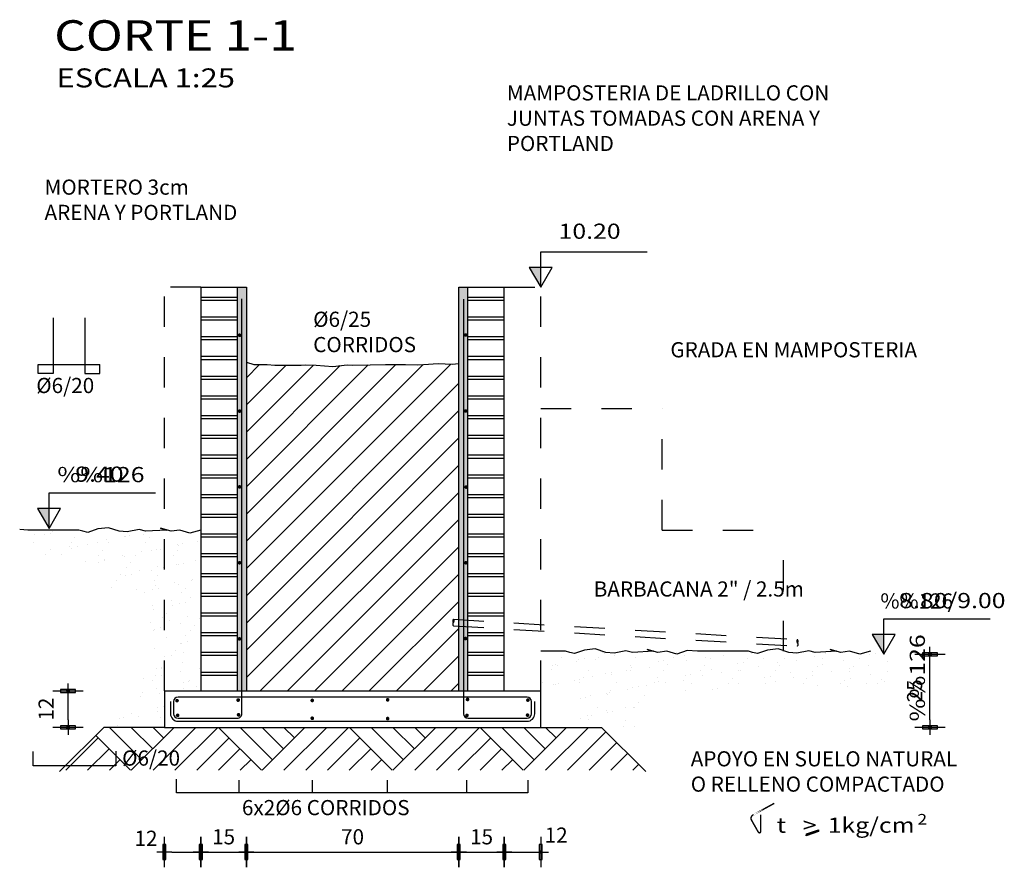
# Model space of a CAD drawing. Units: millimetres. Extents: x 301.6 to 361.8, y 192.7 to 201.5.
# Drawn here: x 301.6 to 304.8, y 197.9 to 200.7 of the extents above; entities that cross this region are included whole.
import ezdxf

# ---------------------------------------------------------------- set-up
doc = ezdxf.new("R2010")
doc.units = ezdxf.units.MM
doc.linetypes.add('HIDDEN', pattern=[0.375, 0.25, -0.125])
for name, color, linetype in [('ARMADURAS', 4, 'Continuous'), ('B-TEXTO', 3, 'Continuous'), ('CORTE-ESQUEMATICO', 2, 'Continuous'), ('dim-25', 2, 'Continuous'), ('TEXT-100', 2, 'Continuous'), ('TEXT-20', 3, 'Continuous'), ('TEXT-25', 2, 'Continuous'), ('TRAMA-HORMIGON', 2, 'Continuous'), ('TRAMA-MAMPOSTERIA', 9, 'Continuous')]:
    doc.layers.add(name, color=color, linetype=linetype)
doc.styles.add('AB', font='ARIAL.TTF', dxfattribs={"width": 1.2})
doc.styles.add('ROMANS', font='romans')
doc.styles.add('T100', font='ARIAL.TTF', dxfattribs={"width": 1.2, "height": 0.2})
doc.styles.add('T25', font='ARIAL.TTF', dxfattribs={"width": 1.2, "height": 0.05})
doc.styles.add('TI100', font='sanss___.ttf', dxfattribs={"width": 1.2, "oblique": 15, "height": 0.7})
doc.styles.add('TI20', font='sanss___.ttf', dxfattribs={"width": 1.2, "oblique": 15, "height": 0.08})
doc.dimstyles.new('D25', dxfattribs={"dimtxt": 0.05, "dimasz": 0.025, "dimexe": 0.01, "dimexo": 0.06, "dimgap": 0.025, "dimtad": 1, "dimdec": 1, "dimlfac": 100, "dimzin": 12, "dimdsep": 46, "dimtxsty": 'T25', "dimblk": 'dim-hb', "dimcen": 0.025, "dimse1": 1, "dimse2": 1, "dimclrd": 2, "dimclrt": 2, "dimaunit": 1, "dimadec": 0, "dimazin": 0, "dimtfac": 1, "dimtdec": 1, "dimtmove": 2, "dimatfit": 3, "dimldrblk": 'dim-hb', "dimfxl": 0, "dimtolj": 1, "dimtzin": 0, "dimarcsym": 0})
pattern_1 = [(45, (253.686594, 261.442017), (-0.00280633, 0.0084189901), [0, -0.0079375])]

# ---------------------------------------------------------------- blocks, each defined once
blk = doc.blocks.new('N100C-L')
at = {"layer": 'TEXT-100'}
blk.add_hatch(color=2, dxfattribs=at).paths.add_polyline_path([(0, 0.262), (-0.151, 0.262), (0, 0)])
at = {"layer": 'TEXT-100', "color": 2}
for p, q in [((0, 0.468), (1.402, 0.468)), ((0, 0), (0, 0.468))]:
    blk.add_line(p, q, dxfattribs=at)
blk.add_lwpolyline([(-0.151, 0.262), (0, 0), (0.151, 0.262)], close=True, dxfattribs=at)
at = {"layer": 'TEXT-100', "color": 3, "style": 'T100', "oblique": 15, "width": 1.2}
blk.add_attdef('+E-100V', (-0.038, 0.611), '', height=0.2, dxfattribs=at)
blk = doc.blocks.new('dim-hb')
h = blk.add_hatch(color=0)
h.paths.add_polyline_path([(0, 0.99), (-0.2, 0.99), (-0.2, 0), (0, 0)], flags=16)
h.paths.add_polyline_path([(-0.2, 0.99), (-0.2, -0.99), (0.2, -0.99), (0.2, 0.99)])
at = {"color": 0}
for p, q in [((0, 2), (0, -2)), ((-1, 0), (1, 0))]:
    blk.add_line(p, q, dxfattribs=at)
blk.add_lwpolyline([(-0.2, 0.99), (-0.2, -0.99), (0.2, -0.99), (0.2, 0.99)], close=True, dxfattribs=at)
blk.add_circle((0, 0), 0.199)
blk = doc.blocks.new('*D5')
at = {"layer": 'Defpoints', "color": 0}
for p in [(302.0751, 198.3362, 0), (302.1951, 198.3362, 0), (302.1951, 197.929)]:
    blk.add_point(p, dxfattribs=at)
at = {"layer": 'dim-25', "color": 2, "lineweight": -2}
blk.add_line((302.1001, 197.929), (302.1701, 197.929), dxfattribs=at)
at = {"layer": 'dim-25', "color": 2, "lineweight": -2, "xscale": 0.025, "yscale": 0.025, "zscale": 0.025, "rotation": 180}
blk.add_blockref('dim-hb', (302.0751, 197.929), dxfattribs=at)
at = {"layer": 'dim-25', "color": 2, "lineweight": -2, "xscale": 0.025, "yscale": 0.025, "zscale": 0.025}
blk.add_blockref('dim-hb', (302.1951, 197.929), dxfattribs=at)
at = {"layer": 'dim-25', "color": 2, "insert": (302.0145, 197.9746), "char_height": 0.05, "attachment_point": 5, "style": 'T25'}
blk.add_mtext('\\A1;12', dxfattribs=at)
blk = doc.blocks.new('*D6')
at = {"layer": 'Defpoints', "color": 0}
for p in [(302.1951, 198.3362, 0), (302.3451, 198.3362, 0), (302.3451, 197.929)]:
    blk.add_point(p, dxfattribs=at)
at = {"layer": 'dim-25', "color": 2, "lineweight": -2}
blk.add_line((302.2201, 197.929), (302.3201, 197.929), dxfattribs=at)
at = {"layer": 'dim-25', "color": 2, "lineweight": -2, "xscale": 0.025, "yscale": 0.025, "zscale": 0.025, "rotation": 180}
blk.add_blockref('dim-hb', (302.1951, 197.929), dxfattribs=at)
at = {"layer": 'dim-25', "color": 2, "lineweight": -2, "xscale": 0.025, "yscale": 0.025, "zscale": 0.025}
blk.add_blockref('dim-hb', (302.3451, 197.929), dxfattribs=at)
at = {"layer": 'dim-25', "color": 2, "insert": (302.2701, 197.9795), "char_height": 0.05, "attachment_point": 5, "style": 'T25'}
blk.add_mtext('\\A1;15', dxfattribs=at)
blk = doc.blocks.new('*D7')
at = {"layer": 'Defpoints', "color": 0}
for p in [(302.3451, 198.3362, 0), (303.0451, 198.3362, 0), (303.0451, 197.929)]:
    blk.add_point(p, dxfattribs=at)
at = {"layer": 'dim-25', "color": 2, "lineweight": -2}
blk.add_line((302.3701, 197.929), (303.0201, 197.929), dxfattribs=at)
at = {"layer": 'dim-25', "color": 2, "lineweight": -2, "xscale": 0.025, "yscale": 0.025, "zscale": 0.025, "rotation": 180}
blk.add_blockref('dim-hb', (302.3451, 197.929), dxfattribs=at)
at = {"layer": 'dim-25', "color": 2, "lineweight": -2, "xscale": 0.025, "yscale": 0.025, "zscale": 0.025}
blk.add_blockref('dim-hb', (303.0451, 197.929), dxfattribs=at)
at = {"layer": 'dim-25', "color": 2, "insert": (302.6951, 197.9795), "char_height": 0.05, "attachment_point": 5, "style": 'T25'}
blk.add_mtext('\\A1;70', dxfattribs=at)
blk = doc.blocks.new('*D8')
at = {"layer": 'Defpoints', "color": 0}
for p in [(303.0451, 198.3362, 0), (303.1951, 198.3362, 0), (303.1951, 197.929)]:
    blk.add_point(p, dxfattribs=at)
at = {"layer": 'dim-25', "color": 2, "lineweight": -2}
blk.add_line((303.0701, 197.929), (303.1701, 197.929), dxfattribs=at)
at = {"layer": 'dim-25', "color": 2, "lineweight": -2, "xscale": 0.025, "yscale": 0.025, "zscale": 0.025, "rotation": 180}
blk.add_blockref('dim-hb', (303.0451, 197.929), dxfattribs=at)
at = {"layer": 'dim-25', "color": 2, "lineweight": -2, "xscale": 0.025, "yscale": 0.025, "zscale": 0.025}
blk.add_blockref('dim-hb', (303.1951, 197.929), dxfattribs=at)
at = {"layer": 'dim-25', "color": 2, "insert": (303.1201, 197.9795), "char_height": 0.05, "attachment_point": 5, "style": 'T25'}
blk.add_mtext('\\A1;15', dxfattribs=at)
blk = doc.blocks.new('*D9')
at = {"layer": 'Defpoints', "color": 0}
for p in [(303.1951, 198.3362, 0), (303.3151, 198.3362, 0), (303.3151, 197.929)]:
    blk.add_point(p, dxfattribs=at)
at = {"layer": 'dim-25', "color": 2, "lineweight": -2}
blk.add_line((303.2201, 197.929), (303.2901, 197.929), dxfattribs=at)
at = {"layer": 'dim-25', "color": 2, "lineweight": -2, "xscale": 0.025, "yscale": 0.025, "zscale": 0.025, "rotation": 180}
blk.add_blockref('dim-hb', (303.1951, 197.929), dxfattribs=at)
at = {"layer": 'dim-25', "color": 2, "lineweight": -2, "xscale": 0.025, "yscale": 0.025, "zscale": 0.025}
blk.add_blockref('dim-hb', (303.3151, 197.929), dxfattribs=at)
at = {"layer": 'dim-25', "color": 2, "insert": (303.3659, 197.985), "char_height": 0.05, "attachment_point": 5, "style": 'T25'}
blk.add_mtext('\\A1;12', dxfattribs=at)
blk = doc.blocks.new('*D10')
at = {"layer": 'CORTE-ESQUEMATICO', "color": 2, "linetype": 'Continuous', "lineweight": -2}
blk.add_line((304.5975, 198.365), (304.5975, 198.5558), dxfattribs=at)
at = {"layer": 'Defpoints', "color": 0, "linetype": 'Continuous'}
for p in [(304.3659, 198.5808, 0), (304.5975, 198.5808), (303.5151, 198.34, 0)]:
    blk.add_point(p, dxfattribs=at)
at = {"layer": 'CORTE-ESQUEMATICO', "color": 2, "linetype": 'Continuous', "lineweight": -2, "xscale": 0.025, "yscale": 0.025, "zscale": 0.025}
for p, rotation in [((304.5975, 198.5808), 90), ((304.5975, 198.34), 270)]:
    blk.add_blockref('dim-hb', p, dxfattribs=dict(at, rotation=rotation))
at = {"layer": 'CORTE-ESQUEMATICO', "color": 2, "linetype": 'Continuous', "insert": (304.5469, 198.4604), "char_height": 0.05, "attachment_point": 5, "rotation": 90, "style": 'T25'}
blk.add_mtext('\\A1;25', dxfattribs=at)
blk = doc.blocks.new('*D11')
at = {"layer": 'CORTE-ESQUEMATICO', "color": 2, "linetype": 'Continuous', "lineweight": -2}
blk.add_line((301.758, 198.365), (301.758, 198.435), dxfattribs=at)
at = {"layer": 'Defpoints', "color": 0, "linetype": 'Continuous'}
for p in [(301.758, 198.46), (302.0751, 198.46, 0), (302.0751, 198.34, 0)]:
    blk.add_point(p, dxfattribs=at)
at = {"layer": 'CORTE-ESQUEMATICO', "color": 2, "linetype": 'Continuous', "lineweight": -2, "xscale": 0.025, "yscale": 0.025, "zscale": 0.025}
for p, rotation in [((301.758, 198.46), 90), ((301.758, 198.34), 270)]:
    blk.add_blockref('dim-hb', p, dxfattribs=dict(at, rotation=rotation))
at = {"layer": 'CORTE-ESQUEMATICO', "color": 2, "linetype": 'Continuous', "insert": (301.6854, 198.4), "char_height": 0.05, "attachment_point": 5, "rotation": 90, "style": 'T25'}
blk.add_mtext('\\A1;12', dxfattribs=at)
blk = doc.blocks.new('titulo')
at = {"layer": 'TEXT-100', "color": 2, "style": 'TI100', "width": 1.2}
blk.add_attdef('ESCALA', (0.266, -0.435), '', height=0.25, dxfattribs=at)
at = {"layer": 'TEXT-20', "color": 2, "style": 'TI20', "width": 1.2}
for tag, p in [('TITULO-S', (0.134, 0.62)), ('TITULO-I', (0.134, 0.05))]:
    blk.add_attdef(tag, p, '', height=0.4, dxfattribs=at)
blk = doc.blocks.new('SIGMA TERRENO')
at = {"layer": 'TRAMA-HORMIGON', "linetype": 'Continuous'}
blk.add_hatch(color=256, dxfattribs=at).paths.add_polyline_path([(0.2112, -0.0088), (0.2115, -0.0022), (0.2515, 0.0109), (0.2515, 0.0049)])
at = {"layer": 'B-TEXTO', "color": 2, "const_width": 0.00474}
blk.add_lwpolyline([(0.0375, 0.0608), (0.1055, 0.0981)], close=True, dxfattribs=at)
blk.add_lwpolyline([(0.0606, 0.0607), (0.0606, 0.0056, -0.830542), (0.0531, 0.0031), (0.0296, 0.0446, -0.388182), (0.0375, 0.061)], format="xyb", dxfattribs=at)
at = {"layer": 'TRAMA-HORMIGON', "linetype": 'Continuous'}
blk.add_lwpolyline([(0.2112, -0.0088), (0.2115, -0.0022), (0.2515, 0.0109), (0.2515, 0.0049)], close=True, dxfattribs=at)
at = {"layer": 'TEXT-25', "style": 'T25', "width": 1.2}
for s, height, p in [('t   >  1kg/cm', 0.05, (0.1136, 0.0012)), ('2', 0.035, (0.5773, 0.0281))]:
    blk.add_text(s, height=height, dxfattribs=at).set_placement(p)

msp = doc.modelspace()

# ---------------------------------------------------------------- hatches: boundary and pattern name
at = {"layer": 'CORTE-ESQUEMATICO'}
h = msp.add_hatch(dxfattribs=at)
h.set_pattern_fill('DOTS', color=1, scale=0.005, angle=45, style=0, double=1)
h.set_pattern_definition(pattern_1)
h.paths.add_polyline_path([(302.3451, 199.79), (302.3151, 199.79), (302.3151, 198.46), (302.3451, 198.46)])
h = msp.add_hatch(dxfattribs=at)
h.set_pattern_fill('DOTS', color=1, scale=0.005, angle=45, style=0, double=1)
h.set_pattern_definition(pattern_1)
h.paths.add_polyline_path([(303.0751, 199.79), (303.0451, 199.79), (303.0451, 198.6949), (303.0751, 198.6932)])
h.paths.add_polyline_path([(303.0751, 198.6932), (303.0451, 198.6949), (303.0451, 198.6734), (303.0751, 198.6717)])
h.paths.add_polyline_path([(303.0751, 198.6717), (303.0451, 198.6734), (303.0451, 198.46), (303.0751, 198.46)])
at = {"layer": 'CORTE-ESQUEMATICO', "linetype": 'HIDDEN', "ltscale": 0.15}
h = msp.add_hatch(dxfattribs=at)
h.set_pattern_fill('ANSI31', color=1, scale=0.02, style=0, double=1)
h.set_pattern_definition([(45, (536.23164, 416.22611), (-0.04490128, 0.04490128), [])])
h.paths.add_polyline_path([(303.0451, 198.46), (303.0451, 198.6734), (303.0273, 198.6745, -0.414214), (303.0273, 198.6852, -0.414214), (303.0273, 198.696), (303.0451, 198.6949), (303.0451, 199.5392), (303.0227, 199.5369), (302.9768, 199.5392), (302.9285, 199.5357), (302.9101, 199.5346), (302.8699, 199.5357), (302.8355, 199.5357), (302.8033, 199.5357), (302.7527, 199.5346), (302.6942, 199.5334), (302.6769, 199.5346), (302.6298, 199.5288), (302.5747, 199.5334), (302.5402, 199.5346), (302.5253, 199.5334), (302.5161, 199.5334), (302.4655, 199.5334), (302.4391, 199.5334), (302.4138, 199.5357), (302.3989, 199.5357), (302.3805, 199.5357), (302.3702, 199.5357), (302.3451, 199.5426), (302.3451, 198.46)])
at = {"layer": 'CORTE-ESQUEMATICO'}
h = msp.add_hatch(dxfattribs=at)
h.set_pattern_fill('AR-SAND', color=3, scale=0.0015, angle=45, style=0, double=1)
h.set_pattern_definition([(82.5, (253.686594, 261.44202), (-0.053607202, 0.050213023), [0, -0.057912, 0, -0.06477, 0, -0.0619125]), (52.5, (253.68659, 261.44202), (-0.02835164, 0.12370993), [0, -0.031242, 0, -0.052197, 0, -0.0200025]), (12.5, (253.65346, 261.40888), (0.083744974, 0.084049847), [0, -0.01905, 0, -0.06858, 0, -0.089535])])
h.paths.add_polyline_path([(302.0751, 198.9896), (302.0133, 198.986), (301.9919, 198.9918), (301.9529, 198.984), (301.9256, 198.986), (301.8906, 198.9977), (301.8555, 198.9938), (301.8224, 198.9821), (301.8068, 198.986), (301.7932, 198.9899), (301.7386, 198.9899), (301.6996, 198.9899), (301.6256, 198.9899), (301.608, 198.9911), (301.6526, 198.9132), (301.7917, 198.8797), (301.9091, 198.8605), (301.8852, 198.8055), (301.993, 198.7576), (302.0314, 198.6666), (302.0362, 198.6139), (302.0242, 198.554), (301.9882, 198.5157), (301.9858, 198.4199), (301.8751, 198.34), (302.0751, 198.34), (302.0751, 198.46)])
h.paths.add_polyline_path([(302.1951, 198.99), (302.1594, 198.9801), (302.1263, 198.9899), (302.0971, 198.986), (302.0826, 198.99), (302.0751, 198.9896), (302.0751, 198.46), (302.1951, 198.46)])
h = msp.add_hatch(dxfattribs=at)
h.set_pattern_fill('AR-SAND', color=3, scale=0.0015, angle=45, style=0, double=1)
h.set_pattern_definition([(82.5, (536.349114, 416.22611), (-0.053607202, 0.050213023), [0, -0.057912, 0, -0.06477, 0, -0.0619125]), (52.5, (536.34911, 416.22611), (-0.02835164, 0.123709928), [0, -0.031242, 0, -0.052197, 0, -0.0200025]), (12.5, (536.31598, 416.19297), (0.083744974, 0.084049847), [0, -0.01905, 0, -0.06858, 0, -0.089535])])
h.paths.add_polyline_path([(303.4326, 198.46), (303.4326, 198.34), (303.6326, 198.34), (303.6628, 198.4638), (303.8879, 198.4506), (303.9144, 198.4837), (304.0733, 198.4837), (304.2256, 198.4705), (304.4573, 198.4771), (304.477, 198.5827), (304.4503, 198.5906), (304.421, 198.5867), (304.4065, 198.5907), (304.3373, 198.5867), (304.3158, 198.5925), (304.2769, 198.5847), (304.2496, 198.5867), (304.2145, 198.5983), (304.1794, 198.5945), (304.1463, 198.5828), (304.1307, 198.5867), (304.1171, 198.5906), (304.0625, 198.5906), (304.0236, 198.5906), (303.9495, 198.5906), (303.915, 198.593), (303.881, 198.5808), (303.8478, 198.5906), (303.8186, 198.5867), (303.8041, 198.5907), (303.7348, 198.5867), (303.7134, 198.5925), (303.6744, 198.5847), (303.6472, 198.5867), (303.6121, 198.5983), (303.577, 198.5945), (303.5439, 198.5828), (303.5283, 198.5867), (303.5147, 198.5906), (303.4601, 198.5906), (303.4326, 198.5906)])
h.paths.add_polyline_path([(303.4326, 198.5906), (303.4212, 198.5906), (303.3471, 198.5906), (303.3126, 198.593), (303.3126, 198.46), (303.4326, 198.46)])
h = msp.add_hatch(dxfattribs=at)
h.set_pattern_fill('AR-PARQ1', color=1, scale=0.001, angle=45, style=0, double=1)
h.set_pattern_definition([(135, (253.6866, 261.56202), (-0.4310523, 3e-17), [0.3048, -0.3048]), (135, (253.72252, 261.59794), (-0.4310523, 3e-17), [0.3048, -0.3048]), (135, (253.75844, 261.63386), (-0.4310523, 3e-17), [0.3048, -0.3048]), (135, (253.79436, 261.66978), (-0.4310523, 3e-17), [0.3048, -0.3048]), (135, (253.83028, 261.7057), (-0.4310523, 3e-17), [0.3048, -0.3048]), (135, (253.8662, 261.74162), (-0.4310523, 3e-17), [0.3048, -0.3048]), (135, (253.90212, 261.77754), (-0.4310523, 3e-17), [0.3048, -0.3048]), (45, (253.47107, 261.77754), (0.4310523, -3e-17), [0.3048, -0.3048]), (45, (253.43515, 261.81346), (0.4310523, -3e-17), [0.3048, -0.3048]), (45, (253.39923, 261.8494), (0.4310523, -3e-17), [0.3048, -0.3048]), (45, (253.3633, 261.8853), (0.4310523, -3e-17), [0.3048, -0.3048]), (45, (253.32738, 261.92123), (0.4310523, -3e-17), [0.3048, -0.3048]), (45, (253.29146, 261.95715), (0.4310523, -3e-17), [0.3048, -0.3048]), (45, (253.25554, 261.99307), (0.4310523, -3e-17), [0.3048, -0.3048])])
h.paths.add_polyline_path([(303.5151, 198.34), (303.3151, 198.34), (302.0751, 198.34), (301.8751, 198.34), (301.7339, 198.1988), (303.6564, 198.1988)])
at = {"layer": 'TRAMA-MAMPOSTERIA'}
h = msp.add_hatch(dxfattribs=at)
h.set_pattern_fill('$LADRILLO', color=256, style=0, double=1, pattern_type=2)
h.set_pattern_definition([(0, (253.6866, 261.44202), (0, 0.13), [1, -0.01]), (0, (253.6866, 261.49702), (0, 0.13), [1, -0.01]), (0, (254.1916, 261.50702), (0, 0.13), [1, -0.01]), (0, (254.1916, 261.56202), (0, 0.13), [1, -0.01]), (90, (253.6866, 261.442), (-1.01, 6e-17), [0.055, -0.075]), (90, (254.6866, 261.442), (-1.01, 6e-17), [0.055, -0.075]), (90, (254.1916, 261.507), (-1.01, 6e-17), [0.055, -0.075]), (90, (254.1816, 261.507), (-1.01, 6e-17), [0.055, -0.075])])
h.paths.add_polyline_path([(302.3151, 198.46), (302.1951, 198.46), (302.1951, 199.79), (302.3151, 199.79)])
h = msp.add_hatch(dxfattribs=at)
h.set_pattern_fill('$LADRILLO', color=256, style=0, double=1, pattern_type=2)
h.set_pattern_definition([(0, (254.5666, 261.44202), (0, 0.13), [1, -0.01]), (0, (254.5666, 261.49702), (0, 0.13), [1, -0.01]), (0, (255.0716, 261.50702), (0, 0.13), [1, -0.01]), (0, (255.0716, 261.56202), (0, 0.13), [1, -0.01]), (90, (254.5666, 261.442), (-1.01, 6e-17), [0.055, -0.075]), (90, (255.5666, 261.442), (-1.01, 6e-17), [0.055, -0.075]), (90, (255.0716, 261.507), (-1.01, 6e-17), [0.055, -0.075]), (90, (255.0616, 261.507), (-1.01, 6e-17), [0.055, -0.075])])
h.paths.add_polyline_path([(303.1951, 198.46), (303.0751, 198.46), (303.0751, 199.79), (303.1951, 199.79)])

# ---------------------------------------------------------------- linework, layer by layer
at = {"layer": 'ARMADURAS'}
for p, q in [((303.0606, 199.7507, 0), (303.0606, 198.385, 0)), ((302.0951, 198.425, 0), (302.0951, 198.385, 0)), ((302.1051, 198.425, 0), (302.1051, 198.385, 0)), ((303.2701, 198.44, 0), (302.1201, 198.44, 0)), ((303.2851, 198.385, 0), (303.2851, 198.425, 0)), ((303.2951, 198.385, 0), (303.2951, 198.425, 0)), ((302.1201, 198.36, 0), (303.2701, 198.36, 0)), ((303.0756, 198.37, 0), (303.2701, 198.37, 0))]:
    msp.add_line(p, q, dxfattribs=at)
at = {"layer": 'ARMADURAS', "linetype": 'Continuous'}
for p, q in [((301.7085, 199.6894, 0), (301.7085, 199.5057, 0)), ((301.8125, 199.6894, 0), (301.8125, 199.5057, 0)), ((301.6587, 199.5057, 0), (301.6587, 199.5358, 0)), ((301.6587, 199.5358, 0), (301.8623, 199.5358, 0)), ((301.8623, 199.5057, 0), (301.8623, 199.5358, 0)), ((301.7085, 199.5057, 0), (301.6587, 199.5057, 0)), ((301.8125, 199.5057, 0), (301.8623, 199.5057, 0)), ((301.6423, 198.2132, 0), (301.6423, 198.2603, 0)), ((301.9156, 198.2615, 0), (301.9156, 198.2132, 0)), ((301.9156, 198.2132, 0), (301.6423, 198.2132, 0))]:
    msp.add_line(p, q, dxfattribs=at)
at = {"layer": 'ARMADURAS', "elevation": 0}
msp.add_lwpolyline([(302.1201, 198.37), (302.3156, 198.37, 0.414214), (302.3306, 198.385), (302.3306, 199.7519)], format="xyb", dxfattribs=at)
at = {"layer": 'ARMADURAS', "color": 4, "linetype": 'Continuous', "elevation": 0}
for points, const_width in [([(302.3199, 199.6318, 1), (302.3259, 199.6318, 1)], 0.006), ([(302.322, 199.6312, 1), (302.326, 199.6312, 1)], 0.004), ([(303.0651, 199.6326, 1), (303.0711, 199.6326, 1)], 0.006), ([(303.0674, 199.6312, 1), (303.0714, 199.6312, 1)], 0.004), ([(302.3198, 199.3818, 1), (302.3258, 199.3818, 1)], 0.006), ([(302.322, 199.3812, 1), (302.326, 199.3812, 1)], 0.004), ([(303.0644, 199.3823, 1), (303.0704, 199.3823, 1)], 0.006), ([(303.0674, 199.3812, 1), (303.0714, 199.3812, 1)], 0.004), ([(302.3198, 199.1323, 1), (302.3258, 199.1323, 1)], 0.006), ([(302.322, 199.1312, 1), (302.326, 199.1312, 1)], 0.004), ([(303.0662, 199.1315, 1), (303.0722, 199.1315, 1)], 0.006), ([(303.0674, 199.1312, 1), (303.0714, 199.1312, 1)], 0.004), ([(302.3197, 198.8824, 1), (302.3257, 198.8824, 1)], 0.006), ([(302.322, 198.8812, 1), (302.326, 198.8812, 1)], 0.004), ([(303.0654, 198.8822, 1), (303.0714, 198.8822, 1)], 0.006), ([(303.0674, 198.8812, 1), (303.0714, 198.8812, 1)], 0.004), ([(302.3191, 198.6315, 1), (302.3251, 198.6315, 1)], 0.006), ([(303.0646, 198.6326, 1), (303.0706, 198.6326, 1)], 0.006), ([(302.322, 198.6312, 1), (302.326, 198.6312, 1)], 0.004), ([(303.0674, 198.6312, 1), (303.0714, 198.6312, 1)], 0.004), ([(302.1138, 198.428, 1), (302.1198, 198.428, 1)], 0.006), ([(302.1145, 198.4269, 1), (302.1185, 198.4269, 1)], 0.004), ([(302.3149, 198.4297, 1), (302.3209, 198.4297, 1)], 0.006), ([(302.3186, 198.4312, 1), (302.3226, 198.4312, 1)], 0.004), ([(302.5593, 198.4287, 1), (302.5653, 198.4287, 1)], 0.006), ([(302.5598, 198.4312, 1), (302.5638, 198.4312, 1)], 0.004), ([(302.8077, 198.4308, 1), (302.8137, 198.4308, 1)], 0.006), ([(302.8084, 198.4312, 1), (302.8124, 198.4312, 1)], 0.004), ([(303.0699, 198.4312, 1), (303.0739, 198.4312, 1)], 0.004), ([(303.071, 198.4319, 1), (303.077, 198.4319, 1)], 0.006), ([(303.2698, 198.4298, 1), (303.2758, 198.4298, 1)], 0.006), ([(303.2706, 198.4312, 1), (303.2746, 198.4312, 1)], 0.004), ([(302.1145, 198.3789, 1), (302.1185, 198.3789, 1)], 0.004), ([(302.1156, 198.3797, 1), (302.1216, 198.3797, 1)], 0.006), ([(302.3166, 198.3814, 1), (302.3226, 198.3814, 1)], 0.006), ([(302.3186, 198.3789, 1), (302.3226, 198.3789, 1)], 0.004), ([(303.069, 198.3792, 1), (303.075, 198.3792, 1)], 0.006), ([(303.0699, 198.3789, 1), (303.0739, 198.3789, 1)], 0.004), ([(303.2687, 198.3802, 1), (303.2747, 198.3802, 1)], 0.006), ([(303.2706, 198.3789, 1), (303.2746, 198.3789, 1)], 0.004), ([(302.5593, 198.37, 1), (302.5653, 198.37, 1)], 0.006), ([(302.5598, 198.3697, 1), (302.5638, 198.3697, 1)], 0.004), ([(302.8077, 198.369, 1), (302.8137, 198.369, 1)], 0.006), ([(302.8084, 198.3697, 1), (302.8124, 198.3697, 1)], 0.004)]:
    msp.add_lwpolyline(points, format="xyb", close=True, dxfattribs=dict(at, const_width=const_width))
at = {"layer": 'ARMADURAS'}
for centre, radius, start, end in [((302.1201, 198.425, 0), 0.015, 90, 180), ((303.2701, 198.425, 0), 0.015, 0, 90), ((302.1201, 198.385, 0), 0.025, 180, 270), ((302.1201, 198.385, 0), 0.015, 180, 270), ((303.0756, 198.385, 0), 0.015, 180, 270), ((303.2701, 198.385, 0), 0.015, 270, 0), ((303.2701, 198.385, 0), 0.025, 270, 0)]:
    msp.add_arc(centre, radius, start, end, dxfattribs=at)
at = {"layer": 'CORTE-ESQUEMATICO', "color": 1, "linetype": 'HIDDEN', "ltscale": 0.15}
for p, q in [((302.1951, 199.79, 0), (302.0751, 199.79, 0)), ((302.0751, 198.46, 0), (302.0751, 199.79, 0)), ((303.1951, 199.79, 0), (303.3151, 199.79, 0)), ((303.3151, 198.46, 0), (303.3151, 199.79, 0)), ((303.3151, 199.39, 0), (303.7151, 199.39, 0)), ((303.7151, 198.99, 0), (303.7151, 199.39, 0)), ((303.7151, 198.99, 0), (304.1151, 198.99, 0)), ((304.1151, 198.5906, 0), (304.1151, 198.99, 0)), ((303.0273, 198.696), (304.1609, 198.6291)), ((303.0273, 198.6745), (304.1609, 198.6076))]:
    msp.add_line(p, q, dxfattribs=at)
at = {"layer": 'CORTE-ESQUEMATICO'}
for p, q in [((302.1951, 199.79, 0), (302.1951, 198.46, 0)), ((302.1951, 199.79, 0), (302.3451, 199.79, 0)), ((302.3151, 199.79, 0), (302.3151, 198.46, 0)), ((302.3451, 199.79, 0), (302.3451, 198.46, 0)), ((303.0451, 198.46, 0), (303.0451, 199.79, 0)), ((303.0451, 199.79, 0), (303.1951, 199.79, 0)), ((303.0751, 198.46, 0), (303.0751, 199.79, 0)), ((303.1951, 198.46, 0), (303.1951, 199.79, 0)), ((302.0751, 198.46), (303.3151, 198.46)), ((301.8751, 198.34, 0), (301.7294, 198.1943, 0)), ((302.0751, 198.34, 0), (301.8751, 198.34, 0)), ((302.0751, 198.34), (303.3151, 198.34)), ((303.3151, 198.34, 0), (303.5151, 198.34, 0)), ((303.5151, 198.34, 0), (303.6609, 198.1943, 0))]:
    msp.add_line(p, q, dxfattribs=at)
at = {"layer": 'CORTE-ESQUEMATICO', "elevation": 0}
for points in [[(302.1951, 198.99), (302.1594, 198.9801), (302.1263, 198.9899), (302.0971, 198.986), (302.062, 198.9957), (302.0826, 198.99), (302.0133, 198.986), (301.9919, 198.9918), (301.9529, 198.984), (301.9256, 198.986), (301.8906, 198.9977), (301.8555, 198.9938), (301.8224, 198.9821), (301.8068, 198.986), (301.7932, 198.9899), (301.7386, 198.9899), (301.6996, 198.9899), (301.6256, 198.9899), (301.5983, 198.9918)], [(303.7976, 198.593), (303.7635, 198.5808), (303.7304, 198.5906), (303.7011, 198.5867), (303.6661, 198.5964), (303.6866, 198.5907), (303.6174, 198.5867), (303.5959, 198.5925), (303.557, 198.5847), (303.5297, 198.5867), (303.4946, 198.5983), (303.4595, 198.5945), (303.4264, 198.5828), (303.4108, 198.5867), (303.3972, 198.5906), (303.3426, 198.5906), (303.3151, 198.5906)], [(304.4016, 198.5907), (304.3659, 198.5808), (304.3328, 198.5906), (304.3036, 198.5867), (304.2685, 198.5964), (304.289, 198.5907), (304.2198, 198.5867), (304.1983, 198.5925), (304.1594, 198.5847), (304.1321, 198.5867), (304.097, 198.5983), (304.062, 198.5945), (304.0288, 198.5828), (304.0133, 198.5867), (303.9996, 198.5906), (303.9451, 198.5906), (303.9061, 198.5906), (303.8321, 198.5906), (303.7976, 198.593)], [(302.0751, 198.46), (302.0751, 198.34)], [(303.3151, 198.34), (303.3151, 198.46)]]:
    msp.add_lwpolyline(points, dxfattribs=at)
at = {"layer": 'CORTE-ESQUEMATICO', "color": 1, "linetype": 'HIDDEN', "ltscale": 0.15}
for centre, start, end in [((303.0327, 198.6906), 135, 225), ((303.0327, 198.6799), 135, 225), ((303.0219, 198.6906), 315, 45), ((304.1663, 198.6237), 135, 225), ((304.1555, 198.6237), 315, 45), ((304.1555, 198.613), 315, 45)]:
    msp.add_arc(centre, 0.0076, start, end, dxfattribs=at)
at = {"layer": 'dim-25', "linetype": 'Continuous', "elevation": 0}
msp.add_lwpolyline([(303.1351, 199.6618, 0, 0.0208, 0), (303.1288, 199.724, 0, 0, 0), (303.0586, 200.4183, 0, 0, 0), (303.1607, 200.4183, 0, 0, 0)], format="xyseb", dxfattribs=at)
at = {"layer": 'TEXT-25'}
for p, q in [((302.1148, 198.1244, 0), (302.1148, 198.1694, 0)), ((302.3207, 198.1662, 0), (302.3207, 198.1244, 0)), ((302.5619, 198.1662, 0), (302.5619, 198.1244, 0)), ((302.8096, 198.1662, 0), (302.8096, 198.1244, 0)), ((303.0701, 198.1662, 0), (303.0701, 198.1244, 0)), ((303.2727, 198.1662, 0), (303.2727, 198.1244, 0)), ((303.2727, 198.1244, 0), (302.1148, 198.1244, 0))]:
    msp.add_line(p, q, dxfattribs=at)
at = {"layer": 'TEXT-25', "linetype": 'Continuous'}
for points in [[(303.0235, 199.6853, 0, 0.0208, 0), (302.9825, 199.7325, 0, 0, 0), (302.6616, 200.1019, 0, 0, 0), (302.3181, 200.1019, 0, 0, 0)], [(303.3561, 198.6786, 0, 0.0208, 0), (303.3807, 198.736, 0, 0, 0), (303.4034, 198.7891, 0, 0, 0), (303.479, 198.7891, 0, 0, 0)], [(303.4668, 198.2262, 0, 0.0208, 0), (303.5293, 198.2262, 0, 0, 0), (303.7633, 198.2262, 0, 0, 0)]]:
    msp.add_lwpolyline(points, format="xyseb", dxfattribs=at)
at = {"layer": 'TEXT-25', "linetype": 'Continuous', "elevation": 0}
for points in [[(302.3363, 199.3933, 0, 0.0208, 0), (302.3723, 199.4443, 0, 0, 0), (302.5328, 199.6713, 0, 0, 0)], [(302.3383, 199.6343, 0, 0.0208, 0), (302.3997, 199.646, 0, 0, 0), (302.5328, 199.6713, 0, 0, 0)], [(303.4259, 199.39, 0, 0.0208, 0), (303.4635, 199.4399, 0, 0, 0), (303.5679, 199.5785, 0, 0, 0), (303.711, 199.5785, 0, 0, 0)], [(302.3257, 199.2634, 0, 0.0208, 0), (302.2714, 199.2944, 0, 0, 0), (301.9768, 199.4628, 0, 0, 0), (301.9243, 199.4628, 0, 0, 0)]]:
    msp.add_lwpolyline(points, format="xyseb", dxfattribs=at)
at = {"layer": 'TEXT-25'}
msp.add_lwpolyline([(302.4466, 198.3539, 0, 0.0208, 0), (302.4388, 198.2919, 0, 0, 0), (302.4314, 198.2333, 0, 0, 0), (302.2033, 198.2333, 0, 0, 0)], format="xyseb", dxfattribs=at)
at = {"layer": 'TRAMA-HORMIGON', "linetype": 'Continuous', "elevation": 0}
msp.add_lwpolyline([(302.3451, 199.5426), (302.3702, 199.5357), (302.3805, 199.5357), (302.3989, 199.5357), (302.4138, 199.5357), (302.4391, 199.5334), (302.4655, 199.5334), (302.5161, 199.5334), (302.5253, 199.5334), (302.5402, 199.5346), (302.5747, 199.5334), (302.6298, 199.5288), (302.6769, 199.5346), (302.6942, 199.5334), (302.7527, 199.5346), (302.8033, 199.5357), (302.8355, 199.5357), (302.8699, 199.5357), (302.9101, 199.5346), (302.9285, 199.5357), (302.9768, 199.5392), (303.0227, 199.5369), (303.0451, 199.5392)], dxfattribs=at)

# ---------------------------------------------------------------- block references
ref = msp.add_blockref('N100C-L', (303.3151, 199.79, 0), dxfattribs=dict(xscale=0.25, yscale=0.25, zscale=0.25))
ref.add_attrib('+E-100V', '10.20', (303.3738, 199.9495, 0), dxfattribs={"layer": 'TEXT-100', "color": 3, "height": 0.05, "style": 'T100', "oblique": 15, "width": 1.2})
ref = msp.add_blockref('N100C-L', (301.6951, 198.9952), dxfattribs=dict(xscale=0.25, yscale=0.25, zscale=0.25))
ref.add_attrib('+E-100V', '9.40', (301.7816, 199.1493), dxfattribs={"layer": 'TEXT-100', "color": 3, "height": 0.05, "style": 'T100', "oblique": 15, "width": 1.2})
ref = msp.add_blockref('N100C-L', (304.445, 198.5808, 0), dxfattribs=dict(xscale=0.25, yscale=0.25, zscale=0.25))
ref.add_attrib('+E-100V', '8.80/9.00', (304.4963, 198.7328, 0), dxfattribs={"layer": 'TEXT-100', "color": 3, "height": 0.05, "style": 'T100', "oblique": 15, "width": 1.2})
at = {"layer": 'TEXT-100'}
ref = msp.add_blockref('titulo', (301.6784, 200.5571), dxfattribs=dict(at, xscale=0.25, yscale=0.25, zscale=0.25))
ref.add_attrib('TITULO-I', 'CORTE 1-1', (301.712, 200.5696), dxfattribs={"layer": 'TEXT-20', "color": 2, "height": 0.1, "style": 'AB', "width": 1.2})
ref.add_attrib('ESCALA', 'ESCALA 1:25', (301.7194, 200.4484), dxfattribs={"color": 2, "height": 0.0625, "style": 'AB', "width": 1.2})
at = {"layer": 'TRAMA-HORMIGON', "linetype": 'Continuous'}
msp.add_blockref('SIGMA TERRENO', (303.9789, 197.9916, 0), dxfattribs=at)

# ---------------------------------------------------------------- texts
at = {"layer": 'TEXT-25', "style": 'T25', "width": 1.2}
msp.add_text('%%126', height=0.05, dxfattribs=at).set_placement((301.7225, 199.1477, 0))
at = {"layer": 'TEXT-25', "style": 'ROMANS'}
msp.add_text('%%126', height=0.05, dxfattribs=at).set_placement((304.4343, 198.7314))
at = {"layer": 'TEXT-25', "style": 'T25', "width": 1.2}
msp.add_text('%%126', height=0.05, rotation=90, dxfattribs=at).set_placement((304.5809, 198.3595))
at = {"layer": 'TEXT-25', "char_height": 0.05, "attachment_point": 1, "style": 'T25'}
for s, insert, width in [('MAMPOSTERIA DE LADRILLO CON JUNTAS TOMADAS CON ARENA Y PORTLAND', (303.2034, 200.4553), 1.153), ('MORTERO 3cm\\PARENA Y PORTLAND', (301.6802, 200.1448), 1.153), ('%%c6/25 CORRIDOS', (302.5653, 199.7094), 0.262), ('GRADA EN MAMPOSTERIA', (303.7422, 199.609), 1.153), ('%%c6/20', (301.6529, 199.4913), 0.262), ('BARBACANA 2" / 2.5m', (303.4897, 198.8209), 1.153), ('%%c6/20', (301.9358, 198.2639), 0.262), ('APOYO EN SUELO NATURAL\\PO RELLENO COMPACTADO', (303.8093, 198.2614), 1.153), ('6x2%%c6 CORRIDOS', (302.3306, 198.1006), 0.894203)]:
    msp.add_mtext(s, dxfattribs=dict(at, insert=insert, width=width))

# ---------------------------------------------------------------- dimensions: what is measured, and where the dimension line sits
at = {"layer": 'CORTE-ESQUEMATICO', "linetype": 'Continuous'}
dim = msp.add_linear_dim(base=(304.5975, 198.5808), p1=(303.5151, 198.34, 0), p2=(304.3659, 198.5808, 0), angle=90, text='25', dimstyle='D25', dxfattribs=at)
dim.commit()
dim.dimension.update_dxf_attribs({"geometry": '*D10', "text_midpoint": (304.5469, 198.4604)})
dim = msp.add_linear_dim(base=(301.758, 198.46), p1=(302.0751, 198.34, 0), p2=(302.0751, 198.46, 0), angle=90, dimstyle='D25', dxfattribs=at)
dim.commit()
dim.dimension.update_dxf_attribs({"geometry": '*D11', "text_midpoint": (301.6854, 198.4)})
at = {"layer": 'dim-25'}
for base, p1, p2, picture, middle in [((302.1951, 197.929), (302.0751, 198.3362, 0), (302.1951, 198.3362, 0), '*D5', (302.0145, 197.9746)), ((303.3151, 197.929), (303.1951, 198.3362, 0), (303.3151, 198.3362, 0), '*D9', (303.3659, 197.985))]:
    dim = msp.add_linear_dim(base=base, p1=p1, p2=p2, dimstyle='D25', dxfattribs=at)
    dim.commit()
    dim.dimension.update_dxf_attribs({"geometry": picture, "text_midpoint": middle, "dimtype": 160})
for base, p1, p2, picture, middle in [((302.3451, 197.929), (302.1951, 198.3362, 0), (302.3451, 198.3362, 0), '*D6', (302.2701, 197.9795)), ((303.0451, 197.929), (302.3451, 198.3362, 0), (303.0451, 198.3362, 0), '*D7', (302.6951, 197.9795)), ((303.1951, 197.929), (303.0451, 198.3362, 0), (303.1951, 198.3362, 0), '*D8', (303.1201, 197.9795))]:
    dim = msp.add_linear_dim(base=base, p1=p1, p2=p2, dimstyle='D25', dxfattribs=at)
    dim.commit()
    dim.dimension.update_dxf_attribs({"geometry": picture, "text_midpoint": middle})

doc.saveas('drawing.dxf')
